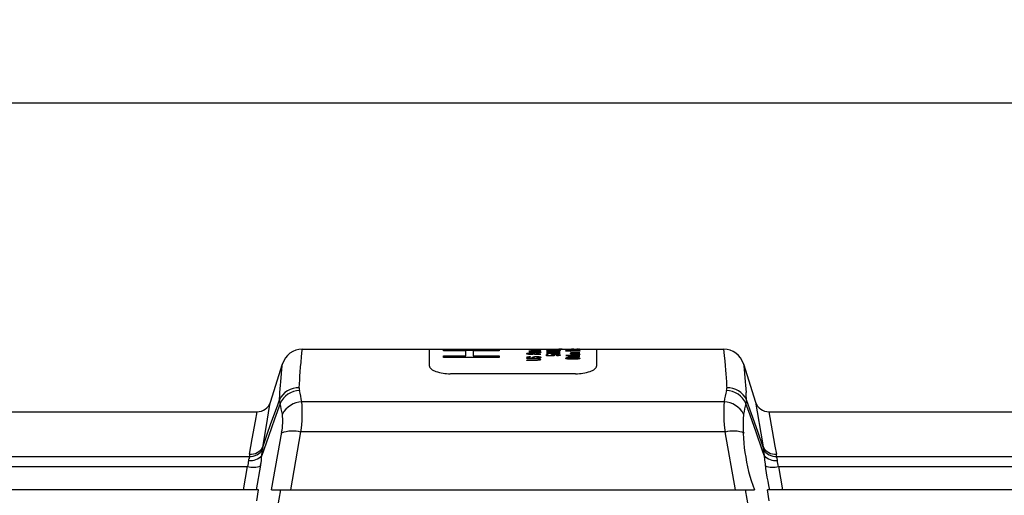
# Model space of a CAD drawing. Units: inches. Extents: x 0 to 264, y 0 to 204.
# Drawn here: x 103 to 120, y 118 to 127 of the extents above; entities that cross this region are included whole.
import ezdxf

# ---------------------------------------------------------------- set-up
doc = ezdxf.new("R2010")
doc.units = ezdxf.units.IN
doc.header["$LTSCALE"] = 24
doc.header["$MEASUREMENT"] = 0
doc.layers.add('dim', color=1, linetype='Continuous')
doc.layers.add('pipe', color=7, linetype='Continuous')
doc.styles.get("Standard").update_dxf_attribs({"font": 'arial.ttf'})
doc.dimstyles.new('ADS PLAN', dxfattribs={"dimscale": 24, "dimtxt": 0.075, "dimasz": 0.125, "dimexe": 0.0625, "dimexo": 0.0625, "dimgap": 0.09, "dimtad": 0, "dimtih": 1, "dimtoh": 1, "dimdec": 1, "dimlfac": 0.083333, "dimrnd": 0.5, "dimzin": 12, "dimdsep": 46, "dimtxsty": 'Standard', "dimcen": 0.09, "dimclrd": 256, "dimclre": 256, "dimclrt": 256, "dimazin": 2, "dimtfac": 1, "dimtdec": 1, "dimtofl": 0, "dimtmove": 0, "dimatfit": 3, "dimfxl": 0, "dimtolj": 1, "dimtzin": 0, "dimarcsym": 0})

# ---------------------------------------------------------------- blocks, each defined once
blk = doc.blocks.new('*D60')
at = {"layer": 'Defpoints', "color": 0}
for p in [(136.079, 125.271), (50.74, 121.476), (136.079, 121.216)]:
    blk.add_point(p, dxfattribs=at)
at = {"layer": 'dim', "lineweight": -2}
for p, q in [((50.74, 122.976), (50.74, 126.771)), ((136.079, 122.716), (136.079, 126.771)), ((53.74, 125.271), (90.57, 125.271)), ((133.079, 125.271), (96.249, 125.271))]:
    blk.add_line(p, q, dxfattribs=at)
at = {"layer": 'dim'}
for points in [[(53.74, 125.771), (53.74, 124.771), (50.74, 125.271)], [(133.079, 125.771), (133.079, 124.771), (136.079, 125.271)]]:
    blk.add_solid(points, dxfattribs=at)
at = {"layer": 'dim', "insert": (93.409, 125.271), "char_height": 1.8, "attachment_point": 5}
blk.add_mtext('\\A1;B', dxfattribs=at)
blk = doc.blocks.new('A$C11DE3B59')
at = {"color": 7, "linetype": 'Continuous'}
for p, q in [((57.768, 11.064), (57.778, 11.173)), ((57.778, 11.173), (57.789, 11.285)), ((57.789, 11.285), (57.791, 11.302)), ((57.791, 11.302), (65.357, 11.302)), ((60.074, 11), (60.074, 11.302)), ((60.324, 11.271), (60.324, 11.282)), ((60.324, 11.282), (61.324, 11.282)), ((60.728, 11.271), (60.324, 11.271)), ((60.324, 11.155), (60.324, 11.182)), ((60.324, 11.182), (60.728, 11.182)), ((61.324, 11.155), (60.324, 11.155)), ((60.728, 11.182), (60.728, 11.271)), ((60.856, 11.293), (60.856, 11.302)), ((60.962, 11.293), (60.856, 11.293)), ((60.856, 11.271), (60.856, 11.182)), ((61.324, 11.271), (60.856, 11.271)), ((60.856, 11.182), (61.324, 11.182)), ((60.962, 11.302), (60.962, 11.293)), ((61.324, 11.282), (61.324, 11.271)), ((61.324, 11.182), (61.324, 11.155)), ((61.824, 11.302), (61.824, 11.302)), ((61.824, 11.226), (61.829, 11.229)), ((61.824, 11.211), (61.824, 11.226)), ((62.074, 11.211), (61.824, 11.211)), ((61.824, 11.158), (61.829, 11.163)), ((61.824, 11.154), (61.824, 11.158)), ((61.829, 11.151), (61.824, 11.154)), ((61.829, 11.229), (61.845, 11.231)), ((61.829, 11.163), (61.845, 11.166)), ((61.84, 11.148), (61.829, 11.151)), ((61.861, 11.144), (61.84, 11.148)), ((61.845, 11.231), (61.866, 11.233)), ((61.845, 11.166), (61.866, 11.168)), ((61.856, 11.228), (61.85, 11.226)), ((61.85, 11.226), (61.85, 11.215)), ((61.85, 11.215), (61.93, 11.215)), ((61.866, 11.229), (61.856, 11.228)), ((61.861, 11.162), (61.856, 11.159)), ((61.856, 11.159), (61.856, 11.154)), ((61.856, 11.154), (61.861, 11.152)), ((61.861, 11.294), (61.861, 11.295)), ((61.861, 11.295), (61.904, 11.295)), ((61.904, 11.294), (61.861, 11.294)), ((61.861, 11.261), (61.861, 11.263)), ((61.861, 11.263), (61.904, 11.263)), ((61.904, 11.261), (61.861, 11.261)), ((61.872, 11.163), (61.861, 11.162)), ((61.861, 11.152), (61.872, 11.149)), ((61.882, 11.143), (61.861, 11.144)), ((61.866, 11.233), (61.882, 11.233)), ((61.882, 11.23), (61.866, 11.229)), ((61.866, 11.168), (61.882, 11.169)), ((61.882, 11.164), (61.872, 11.163)), ((61.872, 11.149), (61.888, 11.149)), ((61.882, 11.233), (61.904, 11.233)), ((61.898, 11.23), (61.882, 11.23)), ((61.882, 11.169), (61.882, 11.164)), ((61.904, 11.143), (61.882, 11.143)), ((61.888, 11.149), (61.898, 11.149)), ((61.914, 11.229), (61.898, 11.23)), ((61.898, 11.149), (61.914, 11.149)), ((61.904, 11.295), (61.904, 11.297)), ((61.904, 11.297), (61.925, 11.297)), ((61.904, 11.292), (61.904, 11.294)), ((61.925, 11.292), (61.904, 11.292)), ((61.904, 11.288), (61.909, 11.289)), ((61.904, 11.287), (61.904, 11.288)), ((61.909, 11.286), (61.904, 11.287)), ((61.904, 11.284), (61.904, 11.285)), ((61.904, 11.285), (61.93, 11.285)), ((62.074, 11.284), (61.904, 11.284)), ((61.904, 11.276), (61.909, 11.278)), ((61.909, 11.274), (61.904, 11.276)), ((61.904, 11.263), (61.904, 11.267)), ((61.904, 11.267), (61.925, 11.267)), ((61.904, 11.257), (61.904, 11.261)), ((61.925, 11.257), (61.904, 11.257)), ((61.904, 11.247), (61.909, 11.25)), ((61.904, 11.244), (61.904, 11.247)), ((61.909, 11.24), (61.904, 11.244)), ((61.904, 11.233), (61.92, 11.233)), ((61.925, 11.144), (61.904, 11.143)), ((61.909, 11.289), (61.92, 11.29)), ((61.92, 11.286), (61.909, 11.286)), ((61.909, 11.278), (61.925, 11.28)), ((61.914, 11.273), (61.909, 11.274)), ((61.909, 11.25), (61.92, 11.251)), ((61.914, 11.239), (61.909, 11.24)), ((61.925, 11.272), (61.914, 11.273)), ((61.925, 11.238), (61.914, 11.239)), ((61.925, 11.228), (61.914, 11.229)), ((61.914, 11.149), (61.925, 11.152)), ((61.92, 11.29), (61.93, 11.29)), ((61.93, 11.285), (61.92, 11.286)), ((61.92, 11.251), (61.93, 11.252)), ((61.92, 11.233), (61.941, 11.231)), ((61.925, 11.297), (61.925, 11.295)), ((61.925, 11.295), (62.021, 11.295)), ((61.925, 11.294), (61.925, 11.292)), ((62.031, 11.294), (61.925, 11.294)), ((61.93, 11.288), (61.925, 11.287)), ((61.925, 11.287), (61.93, 11.286)), ((61.925, 11.28), (61.946, 11.281)), ((61.93, 11.278), (61.925, 11.276)), ((61.925, 11.276), (61.93, 11.275)), ((61.936, 11.272), (61.925, 11.272)), ((61.925, 11.267), (61.925, 11.263)), ((61.925, 11.263), (62.021, 11.263)), ((61.925, 11.261), (61.925, 11.257)), ((62.031, 11.261), (61.925, 11.261)), ((61.93, 11.249), (61.925, 11.247)), ((61.925, 11.247), (61.925, 11.244)), ((61.925, 11.244), (61.93, 11.242)), ((61.936, 11.238), (61.925, 11.238)), ((61.93, 11.226), (61.925, 11.228)), ((61.925, 11.152), (61.93, 11.154)), ((61.946, 11.148), (61.925, 11.144)), ((61.93, 11.29), (61.946, 11.29)), ((61.936, 11.289), (61.93, 11.288)), ((61.93, 11.286), (61.941, 11.286)), ((61.941, 11.279), (61.93, 11.278)), ((61.93, 11.275), (61.936, 11.274)), ((61.93, 11.252), (61.946, 11.253)), ((61.936, 11.25), (61.93, 11.249)), ((61.93, 11.242), (61.936, 11.241)), ((61.93, 11.215), (61.93, 11.226)), ((61.93, 11.159), (61.936, 11.163)), ((61.93, 11.154), (61.93, 11.159)), ((61.946, 11.289), (61.936, 11.289)), ((61.936, 11.274), (61.951, 11.273)), ((61.957, 11.271), (61.936, 11.272)), ((61.946, 11.25), (61.936, 11.25)), ((61.936, 11.241), (61.946, 11.24)), ((61.946, 11.238), (61.936, 11.238)), ((61.936, 11.163), (61.946, 11.166)), ((61.941, 11.286), (61.951, 11.285)), ((61.957, 11.28), (61.941, 11.279)), ((61.941, 11.231), (61.957, 11.229)), ((61.946, 11.29), (61.973, 11.291)), ((61.973, 11.29), (61.946, 11.289)), ((61.946, 11.281), (61.967, 11.281)), ((61.946, 11.253), (62.031, 11.253)), ((61.962, 11.25), (61.946, 11.25)), ((61.946, 11.24), (61.946, 11.238)), ((61.946, 11.166), (61.967, 11.17)), ((61.957, 11.151), (61.946, 11.148)), ((61.951, 11.285), (62.074, 11.285)), ((61.951, 11.273), (61.962, 11.273)), ((61.967, 11.28), (61.957, 11.28)), ((61.989, 11.27), (61.957, 11.271)), ((61.957, 11.229), (61.962, 11.226)), ((61.962, 11.154), (61.957, 11.151)), ((61.962, 11.273), (61.967, 11.273)), ((61.962, 11.245), (61.962, 11.25)), ((61.967, 11.242), (61.962, 11.245)), ((61.962, 11.226), (61.962, 11.215)), ((61.962, 11.215), (62.074, 11.215)), ((61.967, 11.163), (61.962, 11.159)), ((61.962, 11.159), (61.962, 11.154)), ((61.967, 11.281), (61.989, 11.281)), ((61.967, 11.273), (61.967, 11.28)), ((61.978, 11.24), (61.967, 11.242)), ((61.967, 11.17), (61.989, 11.171)), ((61.978, 11.165), (61.967, 11.163)), ((61.973, 11.291), (62.074, 11.291)), ((62.074, 11.29), (61.973, 11.29)), ((61.989, 11.239), (61.978, 11.24)), ((61.994, 11.166), (61.978, 11.165)), ((61.983, 11.25), (61.983, 11.245)), ((62.015, 11.25), (61.983, 11.25)), ((61.983, 11.245), (61.989, 11.243)), ((61.989, 11.281), (61.989, 11.272)), ((61.989, 11.272), (61.999, 11.272)), ((62.021, 11.271), (61.989, 11.27)), ((61.989, 11.243), (61.994, 11.242)), ((62.01, 11.238), (61.989, 11.239)), ((61.989, 11.171), (62.015, 11.171)), ((61.994, 11.242), (62.005, 11.241)), ((62.01, 11.166), (61.994, 11.166)), ((61.999, 11.272), (62.015, 11.273)), ((62.005, 11.241), (62.021, 11.24)), ((62.005, 11.146), (62.021, 11.147)), ((62.005, 11.141), (62.005, 11.146)), ((62.026, 11.142), (62.005, 11.141)), ((62.026, 11.238), (62.01, 11.238)), ((62.026, 11.165), (62.01, 11.166)), ((62.015, 11.273), (62.026, 11.273)), ((62.026, 11.25), (62.015, 11.25)), ((62.015, 11.171), (62.037, 11.17)), ((62.021, 11.295), (62.037, 11.295)), ((62.021, 11.28), (62.021, 11.281)), ((62.021, 11.281), (62.042, 11.281)), ((62.037, 11.279), (62.021, 11.28)), ((62.042, 11.272), (62.021, 11.271)), ((62.021, 11.263), (62.037, 11.263)), ((62.021, 11.24), (62.031, 11.24)), ((62.021, 11.147), (62.037, 11.149)), ((62.026, 11.273), (62.042, 11.274)), ((62.042, 11.248), (62.026, 11.25)), ((62.047, 11.238), (62.026, 11.238)), ((62.037, 11.163), (62.026, 11.165)), ((62.053, 11.144), (62.026, 11.142)), ((62.053, 11.294), (62.031, 11.294)), ((62.053, 11.262), (62.031, 11.261)), ((62.031, 11.253), (62.058, 11.253)), ((62.031, 11.24), (62.042, 11.241)), ((62.037, 11.295), (62.047, 11.296)), ((62.047, 11.278), (62.037, 11.279)), ((62.037, 11.263), (62.047, 11.265)), ((62.037, 11.17), (62.058, 11.166)), ((62.042, 11.159), (62.037, 11.163)), ((62.037, 11.149), (62.042, 11.153)), ((62.042, 11.281), (62.058, 11.28)), ((62.042, 11.274), (62.047, 11.275)), ((62.053, 11.272), (62.042, 11.272)), ((62.053, 11.246), (62.042, 11.248)), ((62.042, 11.241), (62.053, 11.243)), ((62.042, 11.153), (62.042, 11.159)), ((62.047, 11.296), (62.053, 11.296)), ((62.053, 11.276), (62.047, 11.278)), ((62.047, 11.275), (62.053, 11.276)), ((62.047, 11.265), (62.053, 11.267)), ((62.063, 11.251), (62.047, 11.25)), ((62.047, 11.25), (62.058, 11.25)), ((62.063, 11.24), (62.047, 11.238)), ((62.053, 11.296), (62.074, 11.296)), ((62.063, 11.295), (62.053, 11.294)), ((62.063, 11.273), (62.053, 11.272)), ((62.053, 11.267), (62.074, 11.267)), ((62.063, 11.263), (62.053, 11.262)), ((62.053, 11.243), (62.053, 11.246)), ((62.069, 11.149), (62.053, 11.144)), ((62.058, 11.28), (62.069, 11.279)), ((62.058, 11.253), (62.074, 11.254)), ((62.058, 11.25), (62.069, 11.248)), ((62.058, 11.166), (62.069, 11.163)), ((62.069, 11.295), (62.063, 11.295)), ((62.069, 11.274), (62.063, 11.273)), ((62.069, 11.264), (62.063, 11.263)), ((62.074, 11.251), (62.063, 11.251)), ((62.069, 11.241), (62.063, 11.24)), ((62.074, 11.296), (62.069, 11.295)), ((62.069, 11.279), (62.074, 11.276)), ((62.074, 11.276), (62.069, 11.274)), ((62.074, 11.267), (62.069, 11.264)), ((62.069, 11.248), (62.074, 11.246)), ((62.074, 11.243), (62.069, 11.241)), ((62.069, 11.163), (62.074, 11.159)), ((62.074, 11.153), (62.069, 11.149)), ((62.074, 11.302), (62.074, 11.302)), ((62.074, 11.291), (62.074, 11.29)), ((62.074, 11.285), (62.074, 11.284)), ((62.074, 11.254), (62.074, 11.251)), ((62.074, 11.246), (62.074, 11.243)), ((62.074, 11.215), (62.074, 11.211)), ((62.074, 11.159), (62.074, 11.153)), ((62.174, 11.298), (62.179, 11.299)), ((62.174, 11.298), (62.174, 11.298)), ((62.179, 11.297), (62.174, 11.298)), ((62.174, 11.291), (62.179, 11.292)), ((62.174, 11.29), (62.174, 11.291)), ((62.179, 11.288), (62.174, 11.29)), ((62.174, 11.278), (62.179, 11.28)), ((62.174, 11.278), (62.174, 11.278)), ((62.179, 11.275), (62.174, 11.278)), ((62.174, 11.266), (62.174, 11.269)), ((62.174, 11.269), (62.424, 11.269)), ((62.211, 11.264), (62.174, 11.266)), ((62.174, 11.253), (62.174, 11.256)), ((62.174, 11.256), (62.317, 11.256)), ((62.27, 11.245), (62.174, 11.253)), ((62.174, 11.228), (62.174, 11.232)), ((62.174, 11.232), (62.317, 11.232)), ((62.27, 11.219), (62.174, 11.228)), ((62.174, 11.183), (62.174, 11.207)), ((62.174, 11.207), (62.2, 11.207)), ((62.312, 11.183), (62.174, 11.183)), ((62.179, 11.299), (62.19, 11.299)), ((62.19, 11.296), (62.179, 11.297)), ((62.179, 11.292), (62.195, 11.293)), ((62.195, 11.287), (62.179, 11.288)), ((62.179, 11.28), (62.19, 11.282)), ((62.19, 11.274), (62.179, 11.275)), ((62.19, 11.299), (62.211, 11.3)), ((62.211, 11.296), (62.19, 11.296)), ((62.19, 11.282), (62.211, 11.283)), ((62.211, 11.272), (62.19, 11.274)), ((62.195, 11.293), (62.216, 11.293)), ((62.216, 11.286), (62.195, 11.287)), ((62.206, 11.299), (62.2, 11.298)), ((62.2, 11.298), (62.2, 11.298)), ((62.2, 11.298), (62.206, 11.297)), ((62.2, 11.291), (62.2, 11.289)), ((62.206, 11.291), (62.2, 11.291)), ((62.2, 11.289), (62.206, 11.289)), ((62.206, 11.28), (62.2, 11.278)), ((62.2, 11.278), (62.2, 11.277)), ((62.2, 11.277), (62.206, 11.275)), ((62.2, 11.207), (62.2, 11.187)), ((62.2, 11.187), (62.286, 11.187)), ((62.216, 11.299), (62.206, 11.299)), ((62.206, 11.297), (62.216, 11.297)), ((62.216, 11.292), (62.206, 11.291)), ((62.206, 11.289), (62.216, 11.288)), ((62.216, 11.281), (62.206, 11.28)), ((62.206, 11.275), (62.216, 11.274)), ((62.211, 11.3), (62.232, 11.3)), ((62.232, 11.295), (62.211, 11.296)), ((62.211, 11.283), (62.232, 11.283)), ((62.232, 11.272), (62.211, 11.272)), ((62.254, 11.264), (62.211, 11.264)), ((62.232, 11.299), (62.216, 11.299)), ((62.216, 11.297), (62.232, 11.296)), ((62.216, 11.293), (62.232, 11.293)), ((62.232, 11.292), (62.216, 11.292)), ((62.216, 11.288), (62.232, 11.287)), ((62.243, 11.286), (62.216, 11.286)), ((62.232, 11.282), (62.216, 11.281)), ((62.216, 11.274), (62.232, 11.274)), ((62.216, 11.266), (62.254, 11.264)), ((62.424, 11.266), (62.216, 11.266)), ((62.216, 11.253), (62.317, 11.245)), ((62.317, 11.253), (62.216, 11.253)), ((62.317, 11.228), (62.216, 11.228)), ((62.216, 11.228), (62.284, 11.221)), ((62.232, 11.3), (62.243, 11.3)), ((62.243, 11.299), (62.232, 11.299)), ((62.232, 11.296), (62.232, 11.295)), ((62.232, 11.293), (62.232, 11.292)), ((62.232, 11.287), (62.248, 11.287)), ((62.232, 11.283), (62.243, 11.283)), ((62.243, 11.282), (62.232, 11.282)), ((62.232, 11.274), (62.232, 11.272)), ((62.243, 11.3), (62.264, 11.3)), ((62.264, 11.299), (62.243, 11.299)), ((62.28, 11.286), (62.243, 11.286)), ((62.243, 11.283), (62.264, 11.283)), ((62.264, 11.281), (62.243, 11.282)), ((62.248, 11.287), (62.28, 11.287)), ((62.264, 11.3), (62.28, 11.3)), ((62.275, 11.299), (62.264, 11.299)), ((62.264, 11.291), (62.27, 11.292)), ((62.264, 11.29), (62.264, 11.291)), ((62.27, 11.288), (62.264, 11.29)), ((62.264, 11.283), (62.28, 11.282)), ((62.275, 11.28), (62.264, 11.281)), ((62.264, 11.198), (62.27, 11.202)), ((62.264, 11.194), (62.264, 11.198)), ((62.27, 11.191), (62.264, 11.194)), ((62.27, 11.292), (62.286, 11.293)), ((62.291, 11.287), (62.27, 11.288)), ((62.317, 11.241), (62.27, 11.245)), ((62.317, 11.214), (62.27, 11.219)), ((62.27, 11.202), (62.286, 11.205)), ((62.286, 11.187), (62.27, 11.191)), ((62.286, 11.298), (62.275, 11.299)), ((62.286, 11.278), (62.275, 11.28)), ((62.28, 11.3), (62.296, 11.299)), ((62.28, 11.287), (62.291, 11.287)), ((62.317, 11.286), (62.28, 11.286)), ((62.28, 11.282), (62.296, 11.281)), ((62.284, 11.221), (62.317, 11.218)), ((62.286, 11.298), (62.286, 11.298)), ((62.307, 11.298), (62.286, 11.298)), ((62.286, 11.293), (62.301, 11.293)), ((62.286, 11.277), (62.286, 11.278)), ((62.307, 11.277), (62.286, 11.277)), ((62.286, 11.205), (62.307, 11.207)), ((62.296, 11.292), (62.291, 11.291)), ((62.291, 11.291), (62.291, 11.289)), ((62.291, 11.289), (62.296, 11.289)), ((62.296, 11.201), (62.291, 11.198)), ((62.291, 11.198), (62.291, 11.194)), ((62.291, 11.194), (62.296, 11.191)), ((62.296, 11.299), (62.307, 11.3)), ((62.307, 11.292), (62.296, 11.292)), ((62.296, 11.289), (62.307, 11.288)), ((62.296, 11.281), (62.307, 11.282)), ((62.307, 11.203), (62.296, 11.201)), ((62.296, 11.191), (62.312, 11.188)), ((62.301, 11.293), (62.328, 11.294)), ((62.307, 11.3), (62.323, 11.3)), ((62.312, 11.299), (62.307, 11.298)), ((62.307, 11.298), (62.307, 11.298)), ((62.317, 11.293), (62.307, 11.292)), ((62.307, 11.288), (62.317, 11.287)), ((62.307, 11.282), (62.323, 11.283)), ((62.312, 11.28), (62.307, 11.278)), ((62.307, 11.278), (62.307, 11.277)), ((62.307, 11.207), (62.333, 11.208)), ((62.323, 11.204), (62.307, 11.203)), ((62.323, 11.299), (62.312, 11.299)), ((62.323, 11.281), (62.312, 11.28)), ((62.312, 11.188), (62.312, 11.183)), ((62.333, 11.293), (62.317, 11.293)), ((62.317, 11.287), (62.333, 11.287)), ((62.355, 11.286), (62.317, 11.286)), ((62.317, 11.256), (62.317, 11.26)), ((62.317, 11.26), (62.349, 11.26)), ((62.317, 11.245), (62.317, 11.253)), ((62.349, 11.241), (62.317, 11.241)), ((62.317, 11.232), (62.317, 11.237)), ((62.317, 11.237), (62.349, 11.237)), ((62.317, 11.218), (62.317, 11.228)), ((62.349, 11.214), (62.317, 11.214)), ((62.323, 11.3), (62.365, 11.3)), ((62.344, 11.299), (62.323, 11.299)), ((62.323, 11.283), (62.344, 11.283)), ((62.344, 11.282), (62.323, 11.281)), ((62.339, 11.205), (62.323, 11.204)), ((62.328, 11.294), (62.355, 11.294)), ((62.349, 11.293), (62.333, 11.293)), ((62.333, 11.287), (62.349, 11.287)), ((62.333, 11.208), (62.355, 11.208)), ((62.349, 11.205), (62.339, 11.205)), ((62.365, 11.299), (62.344, 11.299)), ((62.344, 11.283), (62.365, 11.283)), ((62.365, 11.282), (62.344, 11.282)), ((62.365, 11.293), (62.349, 11.293)), ((62.349, 11.287), (62.365, 11.287)), ((62.349, 11.26), (62.349, 11.256)), ((62.349, 11.256), (62.424, 11.256)), ((62.349, 11.253), (62.349, 11.241)), ((62.424, 11.253), (62.349, 11.253)), ((62.349, 11.237), (62.349, 11.232)), ((62.349, 11.232), (62.424, 11.232)), ((62.349, 11.228), (62.349, 11.214)), ((62.424, 11.228), (62.349, 11.228)), ((62.365, 11.204), (62.349, 11.205)), ((62.355, 11.294), (62.381, 11.293)), ((62.381, 11.286), (62.355, 11.286)), ((62.355, 11.208), (62.381, 11.207)), ((62.36, 11.188), (62.381, 11.189)), ((62.36, 11.183), (62.36, 11.188)), ((62.381, 11.185), (62.36, 11.183)), ((62.365, 11.3), (62.381, 11.3)), ((62.376, 11.299), (62.365, 11.299)), ((62.365, 11.295), (62.365, 11.296)), ((62.365, 11.296), (62.376, 11.296)), ((62.381, 11.295), (62.365, 11.295)), ((62.381, 11.292), (62.365, 11.293)), ((62.365, 11.287), (62.381, 11.288)), ((62.365, 11.283), (62.381, 11.283)), ((62.376, 11.282), (62.365, 11.282)), ((62.365, 11.273), (62.376, 11.274)), ((62.365, 11.272), (62.365, 11.273)), ((62.381, 11.272), (62.365, 11.272)), ((62.381, 11.203), (62.365, 11.204)), ((62.387, 11.299), (62.376, 11.299)), ((62.376, 11.296), (62.387, 11.297)), ((62.387, 11.281), (62.376, 11.282)), ((62.376, 11.274), (62.387, 11.274)), ((62.381, 11.3), (62.397, 11.3)), ((62.397, 11.296), (62.381, 11.295)), ((62.381, 11.293), (62.403, 11.293)), ((62.392, 11.292), (62.381, 11.292)), ((62.381, 11.288), (62.392, 11.289)), ((62.403, 11.287), (62.381, 11.286)), ((62.381, 11.283), (62.397, 11.282)), ((62.397, 11.273), (62.381, 11.272)), ((62.381, 11.207), (62.403, 11.205)), ((62.392, 11.201), (62.381, 11.203)), ((62.381, 11.189), (62.392, 11.191)), ((62.403, 11.187), (62.381, 11.185)), ((62.392, 11.299), (62.387, 11.299)), ((62.387, 11.297), (62.392, 11.297)), ((62.392, 11.28), (62.387, 11.281)), ((62.387, 11.274), (62.392, 11.275)), ((62.397, 11.298), (62.392, 11.299)), ((62.392, 11.297), (62.397, 11.298)), ((62.397, 11.291), (62.392, 11.292)), ((62.392, 11.289), (62.397, 11.289)), ((62.397, 11.279), (62.392, 11.28)), ((62.392, 11.275), (62.397, 11.277)), ((62.397, 11.198), (62.392, 11.201)), ((62.392, 11.191), (62.397, 11.194)), ((62.397, 11.301), (62.397, 11.301)), ((62.456, 11.301), (62.397, 11.301)), ((62.397, 11.301), (62.456, 11.301)), ((62.397, 11.3), (62.408, 11.299)), ((62.397, 11.298), (62.397, 11.298)), ((62.408, 11.296), (62.397, 11.296)), ((62.397, 11.289), (62.397, 11.291)), ((62.397, 11.282), (62.408, 11.282)), ((62.397, 11.277), (62.397, 11.279)), ((62.408, 11.274), (62.397, 11.273)), ((62.397, 11.194), (62.397, 11.198)), ((62.403, 11.293), (62.419, 11.292)), ((62.419, 11.288), (62.403, 11.287)), ((62.403, 11.205), (62.419, 11.202)), ((62.419, 11.191), (62.403, 11.187)), ((62.408, 11.299), (62.419, 11.299)), ((62.419, 11.297), (62.408, 11.296)), ((62.408, 11.282), (62.419, 11.28)), ((62.419, 11.275), (62.408, 11.274)), ((62.419, 11.299), (62.424, 11.298)), ((62.424, 11.297), (62.419, 11.297)), ((62.419, 11.292), (62.424, 11.291)), ((62.424, 11.29), (62.419, 11.288)), ((62.419, 11.28), (62.424, 11.279)), ((62.424, 11.277), (62.419, 11.275)), ((62.419, 11.202), (62.424, 11.198)), ((62.424, 11.194), (62.419, 11.191)), ((62.424, 11.298), (62.424, 11.297)), ((62.424, 11.291), (62.424, 11.29)), ((62.424, 11.279), (62.424, 11.277)), ((62.424, 11.269), (62.424, 11.266)), ((62.424, 11.256), (62.424, 11.253)), ((62.424, 11.232), (62.424, 11.228)), ((62.424, 11.198), (62.424, 11.194)), ((62.456, 11.301), (62.456, 11.301)), ((62.524, 11.278), (62.529, 11.279)), ((62.524, 11.269), (62.524, 11.278)), ((62.774, 11.269), (62.524, 11.269)), ((62.524, 11.186), (62.524, 11.19)), ((62.524, 11.19), (62.63, 11.19)), ((62.774, 11.186), (62.524, 11.186)), ((62.524, 11.142), (62.529, 11.146)), ((62.524, 11.135), (62.524, 11.142)), ((62.529, 11.279), (62.545, 11.281)), ((62.529, 11.146), (62.54, 11.15)), ((62.54, 11.15), (62.561, 11.153)), ((62.545, 11.281), (62.566, 11.282)), ((62.556, 11.279), (62.55, 11.278)), ((62.55, 11.278), (62.55, 11.272)), ((62.55, 11.272), (62.63, 11.272)), ((62.566, 11.28), (62.556, 11.279)), ((62.561, 11.145), (62.556, 11.142)), ((62.556, 11.142), (62.556, 11.135)), ((62.561, 11.295), (62.561, 11.296)), ((62.561, 11.296), (62.604, 11.296)), ((62.604, 11.295), (62.561, 11.295)), ((62.561, 11.168), (62.561, 11.172)), ((62.561, 11.172), (62.604, 11.172)), ((62.604, 11.168), (62.561, 11.168)), ((62.561, 11.153), (62.582, 11.155)), ((62.572, 11.148), (62.561, 11.145)), ((62.566, 11.282), (62.582, 11.282)), ((62.582, 11.28), (62.566, 11.28)), ((62.588, 11.15), (62.572, 11.148)), ((62.582, 11.282), (62.604, 11.282)), ((62.598, 11.28), (62.582, 11.28)), ((62.582, 11.155), (62.609, 11.155)), ((62.609, 11.15), (62.588, 11.15)), ((62.614, 11.28), (62.598, 11.28)), ((62.604, 11.302), (62.604, 11.302)), ((62.604, 11.3), (62.609, 11.301)), ((62.609, 11.3), (62.604, 11.3)), ((62.604, 11.296), (62.604, 11.298)), ((62.604, 11.298), (62.625, 11.298)), ((62.604, 11.294), (62.604, 11.295)), ((62.625, 11.294), (62.604, 11.294)), ((62.604, 11.289), (62.609, 11.29)), ((62.604, 11.287), (62.604, 11.289)), ((62.609, 11.286), (62.604, 11.287)), ((62.604, 11.282), (62.62, 11.282)), ((62.609, 11.242), (62.604, 11.244)), ((62.604, 11.244), (62.63, 11.244)), ((62.604, 11.235), (62.604, 11.238)), ((62.604, 11.238), (62.636, 11.238)), ((62.774, 11.235), (62.604, 11.235)), ((62.604, 11.222), (62.609, 11.225)), ((62.609, 11.218), (62.604, 11.222)), ((62.604, 11.199), (62.609, 11.201)), ((62.604, 11.196), (62.604, 11.199)), ((62.609, 11.194), (62.604, 11.196)), ((62.604, 11.172), (62.604, 11.181)), ((62.604, 11.181), (62.625, 11.181)), ((62.604, 11.162), (62.604, 11.168)), ((62.625, 11.162), (62.604, 11.162)), ((62.609, 11.301), (62.625, 11.301)), ((62.614, 11.299), (62.609, 11.3)), ((62.609, 11.29), (62.62, 11.291)), ((62.614, 11.285), (62.609, 11.286)), ((62.614, 11.24), (62.609, 11.242)), ((62.609, 11.225), (62.625, 11.228)), ((62.614, 11.216), (62.609, 11.218)), ((62.609, 11.201), (62.62, 11.203)), ((62.62, 11.191), (62.609, 11.194)), ((62.609, 11.155), (62.689, 11.155)), ((62.689, 11.15), (62.609, 11.15)), ((62.625, 11.299), (62.614, 11.299)), ((62.625, 11.285), (62.614, 11.285)), ((62.625, 11.279), (62.614, 11.28)), ((62.625, 11.239), (62.614, 11.24)), ((62.625, 11.214), (62.614, 11.216)), ((62.62, 11.291), (62.63, 11.291)), ((62.62, 11.282), (62.641, 11.281)), ((62.62, 11.203), (62.63, 11.205)), ((62.63, 11.19), (62.62, 11.191)), ((62.625, 11.301), (62.646, 11.301)), ((62.63, 11.301), (62.625, 11.3)), ((62.625, 11.3), (62.63, 11.3)), ((62.636, 11.299), (62.625, 11.299)), ((62.625, 11.298), (62.625, 11.296)), ((62.625, 11.296), (62.721, 11.296)), ((62.625, 11.295), (62.625, 11.294)), ((62.731, 11.295), (62.625, 11.295)), ((62.63, 11.29), (62.625, 11.289)), ((62.625, 11.289), (62.625, 11.287)), ((62.625, 11.287), (62.63, 11.286)), ((62.636, 11.284), (62.625, 11.285)), ((62.63, 11.278), (62.625, 11.279)), ((62.636, 11.238), (62.625, 11.239)), ((62.625, 11.228), (62.646, 11.23)), ((62.63, 11.225), (62.625, 11.221)), ((62.625, 11.221), (62.63, 11.219)), ((62.636, 11.213), (62.625, 11.214)), ((62.63, 11.199), (62.625, 11.196)), ((62.625, 11.196), (62.63, 11.194)), ((62.625, 11.181), (62.625, 11.172)), ((62.625, 11.172), (62.721, 11.172)), ((62.625, 11.168), (62.625, 11.162)), ((62.731, 11.168), (62.625, 11.168)), ((62.641, 11.301), (62.63, 11.301)), ((62.63, 11.3), (62.636, 11.3)), ((62.63, 11.291), (62.646, 11.292)), ((62.636, 11.29), (62.63, 11.29)), ((62.63, 11.286), (62.636, 11.286)), ((62.63, 11.272), (62.63, 11.278)), ((62.63, 11.244), (62.636, 11.241)), ((62.641, 11.226), (62.63, 11.225)), ((62.63, 11.219), (62.636, 11.217)), ((62.63, 11.205), (62.641, 11.205)), ((62.636, 11.2), (62.63, 11.199)), ((62.63, 11.194), (62.641, 11.191)), ((62.636, 11.3), (62.651, 11.299)), ((62.657, 11.299), (62.636, 11.299)), ((62.646, 11.291), (62.636, 11.29)), ((62.636, 11.286), (62.646, 11.286)), ((62.646, 11.284), (62.636, 11.284)), ((62.636, 11.241), (62.646, 11.239)), ((62.636, 11.217), (62.651, 11.216)), ((62.657, 11.212), (62.636, 11.213)), ((62.646, 11.202), (62.636, 11.2)), ((62.657, 11.301), (62.641, 11.301)), ((62.641, 11.281), (62.657, 11.279)), ((62.657, 11.228), (62.641, 11.226)), ((62.641, 11.205), (62.667, 11.206)), ((62.641, 11.191), (62.651, 11.19)), ((62.646, 11.301), (62.689, 11.301)), ((62.646, 11.292), (62.731, 11.292)), ((62.662, 11.291), (62.646, 11.291)), ((62.646, 11.286), (62.646, 11.284)), ((62.646, 11.239), (62.667, 11.238)), ((62.646, 11.23), (62.667, 11.23)), ((62.667, 11.203), (62.646, 11.202)), ((62.651, 11.299), (62.662, 11.299)), ((62.651, 11.216), (62.662, 11.215)), ((62.651, 11.19), (62.774, 11.19)), ((62.667, 11.301), (62.657, 11.301)), ((62.689, 11.299), (62.657, 11.299)), ((62.657, 11.279), (62.662, 11.278)), ((62.667, 11.228), (62.657, 11.228)), ((62.689, 11.211), (62.657, 11.212)), ((62.662, 11.299), (62.667, 11.299)), ((62.662, 11.288), (62.662, 11.291)), ((62.667, 11.286), (62.662, 11.288)), ((62.662, 11.278), (62.662, 11.272)), ((62.662, 11.272), (62.774, 11.272)), ((62.662, 11.215), (62.667, 11.215)), ((62.667, 11.299), (62.667, 11.301)), ((62.678, 11.285), (62.667, 11.286)), ((62.667, 11.238), (62.774, 11.238)), ((62.667, 11.23), (62.689, 11.23)), ((62.667, 11.215), (62.667, 11.228)), ((62.667, 11.206), (62.774, 11.206)), ((62.774, 11.203), (62.667, 11.203)), ((62.689, 11.285), (62.678, 11.285)), ((62.683, 11.291), (62.683, 11.288)), ((62.715, 11.291), (62.683, 11.291)), ((62.683, 11.288), (62.689, 11.287)), ((62.689, 11.301), (62.689, 11.299)), ((62.689, 11.299), (62.699, 11.299)), ((62.721, 11.299), (62.689, 11.299)), ((62.689, 11.287), (62.694, 11.286)), ((62.71, 11.284), (62.689, 11.285)), ((62.689, 11.23), (62.689, 11.214)), ((62.689, 11.214), (62.699, 11.214)), ((62.721, 11.212), (62.689, 11.211)), ((62.689, 11.155), (62.715, 11.155)), ((62.71, 11.15), (62.689, 11.15)), ((62.694, 11.286), (62.705, 11.286)), ((62.699, 11.299), (62.726, 11.299)), ((62.699, 11.214), (62.715, 11.215)), ((62.705, 11.286), (62.721, 11.286)), ((62.726, 11.284), (62.71, 11.284)), ((62.726, 11.148), (62.71, 11.15)), ((62.726, 11.29), (62.715, 11.291)), ((62.715, 11.215), (62.726, 11.216)), ((62.715, 11.155), (62.737, 11.153)), ((62.721, 11.301), (62.721, 11.301)), ((62.737, 11.301), (62.721, 11.301)), ((62.721, 11.301), (62.742, 11.301)), ((62.742, 11.299), (62.721, 11.299)), ((62.721, 11.296), (62.737, 11.296)), ((62.721, 11.286), (62.731, 11.286)), ((62.721, 11.228), (62.721, 11.23)), ((62.721, 11.23), (62.742, 11.23)), ((62.737, 11.227), (62.721, 11.228)), ((62.742, 11.213), (62.721, 11.212)), ((62.721, 11.172), (62.737, 11.173)), ((62.726, 11.299), (62.742, 11.3)), ((62.742, 11.29), (62.726, 11.29)), ((62.747, 11.285), (62.726, 11.284)), ((62.726, 11.216), (62.742, 11.217)), ((62.737, 11.145), (62.726, 11.148)), ((62.753, 11.295), (62.731, 11.295)), ((62.731, 11.292), (62.758, 11.292)), ((62.731, 11.286), (62.742, 11.286)), ((62.753, 11.17), (62.731, 11.168)), ((62.747, 11.301), (62.737, 11.301)), ((62.737, 11.296), (62.747, 11.297)), ((62.747, 11.225), (62.737, 11.227)), ((62.737, 11.173), (62.747, 11.175)), ((62.737, 11.153), (62.758, 11.15)), ((62.742, 11.142), (62.737, 11.145)), ((62.742, 11.301), (62.758, 11.301)), ((62.742, 11.3), (62.747, 11.3)), ((62.753, 11.299), (62.742, 11.299)), ((62.753, 11.288), (62.742, 11.29)), ((62.742, 11.286), (62.753, 11.287)), ((62.742, 11.23), (62.758, 11.228)), ((62.742, 11.217), (62.747, 11.219)), ((62.753, 11.214), (62.742, 11.213)), ((62.742, 11.135), (62.742, 11.142)), ((62.753, 11.3), (62.747, 11.301)), ((62.747, 11.3), (62.753, 11.3)), ((62.747, 11.297), (62.753, 11.297)), ((62.747, 11.291), (62.758, 11.29)), ((62.763, 11.291), (62.747, 11.291)), ((62.763, 11.285), (62.747, 11.285)), ((62.753, 11.221), (62.747, 11.225)), ((62.747, 11.219), (62.753, 11.221)), ((62.747, 11.175), (62.753, 11.179)), ((62.763, 11.299), (62.753, 11.299)), ((62.753, 11.297), (62.774, 11.297)), ((62.763, 11.296), (62.753, 11.295)), ((62.753, 11.287), (62.753, 11.288)), ((62.763, 11.216), (62.753, 11.214)), ((62.753, 11.179), (62.774, 11.179)), ((62.763, 11.172), (62.753, 11.17)), ((62.758, 11.301), (62.769, 11.301)), ((62.758, 11.292), (62.774, 11.292)), ((62.758, 11.29), (62.769, 11.29)), ((62.758, 11.228), (62.769, 11.226)), ((62.758, 11.15), (62.769, 11.146)), ((62.769, 11.3), (62.763, 11.299)), ((62.769, 11.296), (62.763, 11.296)), ((62.774, 11.291), (62.763, 11.291)), ((62.769, 11.286), (62.763, 11.285)), ((62.769, 11.218), (62.763, 11.216)), ((62.769, 11.174), (62.763, 11.172)), ((62.769, 11.301), (62.774, 11.3)), ((62.774, 11.3), (62.769, 11.3)), ((62.774, 11.297), (62.769, 11.296)), ((62.769, 11.29), (62.774, 11.288)), ((62.774, 11.287), (62.769, 11.286)), ((62.769, 11.226), (62.774, 11.222)), ((62.774, 11.222), (62.769, 11.218)), ((62.774, 11.179), (62.769, 11.174)), ((62.769, 11.146), (62.774, 11.142)), ((62.774, 11.302), (62.774, 11.302)), ((62.774, 11.292), (62.774, 11.291)), ((62.774, 11.288), (62.774, 11.287)), ((62.774, 11.272), (62.774, 11.269)), ((62.774, 11.238), (62.774, 11.235)), ((62.774, 11.206), (62.774, 11.203)), ((62.774, 11.19), (62.774, 11.186)), ((62.774, 11.142), (62.774, 11.135)), ((63.074, 11.302), (63.074, 11)), ((65.357, 11.302), (65.368, 11.19)), ((65.368, 11.19), (65.377, 11.088)), ((57.217, 10.352), (57.433, 11.04)), ((57.424, 10.95), (57.433, 11.04)), ((57.754, 10.892), (57.761, 10.984)), ((57.761, 10.984), (57.768, 11.064)), ((61.824, 11.129), (61.824, 11.134)), ((61.824, 11.134), (61.989, 11.134)), ((61.989, 11.129), (61.824, 11.129)), ((61.824, 11.1), (61.824, 11.106)), ((61.824, 11.106), (61.989, 11.106)), ((61.989, 11.1), (61.824, 11.1)), ((61.989, 11.134), (62.015, 11.133)), ((62.01, 11.128), (61.989, 11.129)), ((61.989, 11.106), (62.01, 11.107)), ((62.015, 11.101), (61.989, 11.1)), ((62.026, 11.126), (62.01, 11.128)), ((62.01, 11.107), (62.026, 11.109)), ((62.015, 11.133), (62.037, 11.131)), ((62.037, 11.103), (62.015, 11.101)), ((62.037, 11.123), (62.026, 11.126)), ((62.026, 11.109), (62.037, 11.112)), ((62.037, 11.131), (62.058, 11.128)), ((62.042, 11.119), (62.037, 11.123)), ((62.037, 11.112), (62.042, 11.116)), ((62.058, 11.107), (62.037, 11.103)), ((62.042, 11.116), (62.042, 11.119)), ((62.058, 11.128), (62.069, 11.124)), ((62.069, 11.111), (62.058, 11.107)), ((62.069, 11.124), (62.074, 11.119)), ((62.074, 11.116), (62.069, 11.111)), ((62.074, 11.119), (62.074, 11.116)), ((62.529, 11.131), (62.524, 11.135)), ((62.54, 11.127), (62.529, 11.131)), ((62.561, 11.123), (62.54, 11.127)), ((62.556, 11.135), (62.561, 11.131)), ((62.561, 11.131), (62.572, 11.129)), ((62.582, 11.122), (62.561, 11.123)), ((62.572, 11.129), (62.588, 11.127)), ((62.609, 11.121), (62.582, 11.122)), ((62.588, 11.127), (62.609, 11.126)), ((62.609, 11.126), (62.689, 11.126)), ((62.689, 11.121), (62.609, 11.121)), ((62.689, 11.126), (62.71, 11.127)), ((62.715, 11.122), (62.689, 11.121)), ((62.71, 11.127), (62.726, 11.129)), ((62.737, 11.123), (62.715, 11.122)), ((62.726, 11.129), (62.737, 11.131)), ((62.737, 11.131), (62.742, 11.135)), ((62.758, 11.127), (62.737, 11.123)), ((62.769, 11.131), (62.758, 11.127)), ((62.774, 11.135), (62.769, 11.131)), ((65.377, 11.088), (65.384, 11.012)), ((65.384, 11.012), (65.391, 10.924)), ((65.714, 11.04), (65.931, 10.352)), ((65.714, 11.04), (65.723, 10.95)), ((57.402, 10.714), (57.409, 10.793)), ((57.409, 10.793), (57.416, 10.861)), ((57.416, 10.861), (57.424, 10.95)), ((57.744, 10.754), (57.749, 10.825)), ((57.749, 10.825), (57.754, 10.892)), ((62.699, 10.862), (60.449, 10.862)), ((65.391, 10.924), (65.397, 10.859)), ((65.397, 10.859), (65.402, 10.79)), ((65.402, 10.79), (65.407, 10.718)), ((65.723, 10.95), (65.732, 10.861)), ((65.732, 10.861), (65.739, 10.793)), ((65.739, 10.793), (65.745, 10.714)), ((57.393, 10.592), (57.397, 10.655)), ((57.397, 10.655), (57.402, 10.714)), ((57.735, 10.609), (57.739, 10.682)), ((57.739, 10.682), (57.744, 10.754)), ((65.407, 10.718), (65.411, 10.645)), ((65.411, 10.645), (65.413, 10.609)), ((65.745, 10.714), (65.75, 10.655)), ((65.75, 10.655), (65.755, 10.592)), ((57.382, 10.424), (57.384, 10.458)), ((57.384, 10.458), (57.388, 10.526)), ((57.388, 10.526), (57.393, 10.592)), ((65.755, 10.592), (65.76, 10.525)), ((57.14, 9.897), (57.209, 10.307)), ((57.209, 10.307), (57.217, 10.352)), ((57.391, 10.326), (57.29, 10.043)), ((57.291, 10.142), (57.348, 10.3)), ((57.348, 10.3), (57.38, 10.39)), ((57.38, 10.39), (57.382, 10.424)), ((65.366, 10.356), (57.782, 10.356)), ((65.831, 10.117), (65.757, 10.326)), ((65.857, 10.142), (65.768, 10.39)), ((65.931, 10.352), (66.054, 9.621)), ((49.3, 10.177), (56.978, 10.177)), ((56.948, 10.01), (56.978, 10.177)), ((57.228, 9.965), (57.291, 10.142)), ((65.938, 9.813), (65.831, 10.117)), ((65.97, 9.822), (65.857, 10.142)), ((66.17, 10.177), (73.848, 10.177)), ((66.17, 10.177), (66.231, 9.833)), ((56.891, 9.691), (56.948, 10.01)), ((57.161, 9.775), (57.228, 9.965)), ((57.29, 10.043), (57.181, 9.732)), ((57.181, 9.732), (57.063, 9.391)), ((57.081, 9.543), (57.14, 9.897)), ((57.081, 9.543), (57.161, 9.775)), ((57.238, 8.777), (57.42, 9.809)), ((57.583, 8.777), (57.766, 9.815)), ((65.381, 9.815), (57.766, 9.815)), ((65.381, 9.815), (65.564, 8.777)), ((66.054, 9.479), (65.938, 9.813)), ((66.067, 9.543), (65.97, 9.822)), ((66.231, 9.833), (66.279, 9.561)), ((56.843, 9.418), (56.891, 9.691)), ((66.054, 9.621), (66.067, 9.543)), ((66.279, 9.561), (66.304, 9.418)), ((48.663, 9.377), (56.838, 9.377)), ((57.063, 9.391), (57.07, 9.461)), ((57.07, 9.461), (57.072, 9.479)), ((57.072, 9.479), (57.073, 9.495)), ((57.073, 9.495), (57.074, 9.503)), ((66.084, 9.391), (66.054, 9.479)), ((66.073, 9.503), (66.074, 9.495)), ((66.074, 9.495), (66.075, 9.487)), ((66.075, 9.487), (66.077, 9.47)), ((66.077, 9.47), (66.08, 9.442)), ((66.08, 9.442), (66.084, 9.391)), ((66.31, 9.377), (74.485, 9.377)), ((56.831, 9.304), (56.833, 9.331)), ((56.965, 8.777), (57.043, 9.219)), ((66.313, 9.349), (66.314, 9.337)), ((66.314, 9.337), (66.316, 9.311)), ((66.316, 9.311), (66.317, 9.304)), ((48.692, 9.193), (56.809, 9.193)), ((56.735, 8.777), (56.809, 9.193)), ((66.339, 9.193), (74.456, 9.193)), ((66.339, 9.193), (66.413, 8.777)), ((57.006, 8.777), (48.495, 8.777)), ((55.828, -0.171), (57.406, 8.777)), ((56.971, 8.577), (57.006, 8.777)), ((57.238, 8.777), (65.91, 8.777)), ((65.742, 8.777), (67.32, -0.171)), ((74.653, 8.777), (66.142, 8.777)), ((66.177, 8.577), (66.142, 8.777))]:
    blk.add_line(p, q, dxfattribs=at)
for centre, radius, start, end in [((57.791, 10.927), 0.375, 90, 162.5), ((65.357, 10.927), 0.375, 17.5, 90), ((60.144, 11.007), 0.0706, 185.8701, 235.7036), ((63.004, 11.007), 0.0706, 304.2964, 354.1299), ((60.283, 11.179), 0.292, 232.2202, 251.259), ((60.439, 11.637), 0.775, 251.1983, 270.7144), ((62.709, 11.637), 0.775, 269.2856, 288.8017), ((62.865, 11.179), 0.292, 288.741, 307.7798), ((57.718, 10.241), 0.369, 87.3447, 156.2078), ((57.901, 10.601), 0.166, 177.1317, 193.8753), ((65.248, 10.601), 0.165, 346.0825, 2.9105), ((65.43, 10.241), 0.369, 23.7921, 92.6551), ((57.757, 10.159), 0.402, 92.4484, 155.5069), ((54.703, 9.828), 3.123, 9.7319, 13.5797), ((68.444, 9.828), 3.123, 166.4203, 170.2681), ((65.391, 10.159), 0.402, 24.4931, 87.5516), ((58.262, 10.024), 7.514, 2.7875, 3.8246), ((56.978, 10.427), 0.25, 270, 342.5), ((57.575, 10.389), 0.195, 179.9092, 198.9349), ((54.711, 9.635), 2.767, 10.3722, 14.4545), ((57.793, 9.954), 0.402, 91.5637, 153.427), ((55.151, 10.16), 2.638, 352.4757, 4.2478), ((67.997, 10.16), 2.638, 175.7522, 187.5243), ((65.355, 9.954), 0.402, 26.573, 88.4363), ((68.436, 9.635), 2.767, 165.5455, 169.6278), ((65.575, 10.389), 0.193, 340.9558, 0.2002), ((66.17, 10.427), 0.25, 197.5, 270), ((56.42, 10.012), 1.02, 348.5353, 6.8429), ((68.948, 9.906), 3.242, 175.9776, 200.3881), ((57.623, 9.245), 0.587, 75.8738, 110.4676), ((65.525, 9.245), 0.587, 69.5324, 104.1262), ((56.863, 9.574), 0.272, 263.258, 317.6095), ((57.773, 9.252), 0.943, 172.3994, 175.2032), ((56.861, 9.618), 0.243, 264.5803, 331.6659), ((57.335, 9.332), 0.499, 170.106, 174.8998), ((56.873, 9.649), 0.232, 262.627, 333.111), ((55.552, 9.479), 1.513, 350.1418, 356.669), ((57.666, 9.434), 0.595, 169.4153, 173.3481), ((66.274, 9.649), 0.232, 206.8891, 277.373), ((65.483, 9.434), 0.594, 6.6483, 10.5883), ((66.287, 9.618), 0.243, 208.3341, 275.4197), ((69.791, 9.666), 3.716, 184.2548, 193.8497), ((66.285, 9.574), 0.272, 222.3905, 276.742), ((65.814, 9.332), 0.498, 5.0953, 9.899), ((65.59, 9.278), 0.727, 5.6331, 7.8104), ((56.253, 9.362), 0.58, 343.1395, 354.2968), ((56.905, 9.568), 0.386, 255.6251, 290.7163), ((66.243, 9.568), 0.386, 249.2837, 284.3749), ((66.886, 9.36), 0.572, 185.6234, 196.9402)]:
    blk.add_arc(centre, radius, start, end, dxfattribs=at)

msp = doc.modelspace()

# ---------------------------------------------------------------- block references
at = {"layer": 'pipe'}
msp.add_blockref('A$C11DE3B59', (50.1, 109.549), dxfattribs=at)

# ---------------------------------------------------------------- dimensions: what is measured, and where the dimension line sits
at = {"layer": 'dim'}
dim = msp.add_linear_dim(base=(136.079, 125.271), p1=(50.74, 121.476), p2=(136.079, 121.216), text='B', dimstyle='ADS PLAN', override={"dimpost": "'"}, dxfattribs=at)
dim.commit()
dim.dimension.update_dxf_attribs({"geometry": '*D60', "text_midpoint": (93.409, 125.271)})

doc.saveas('drawing.dxf')
